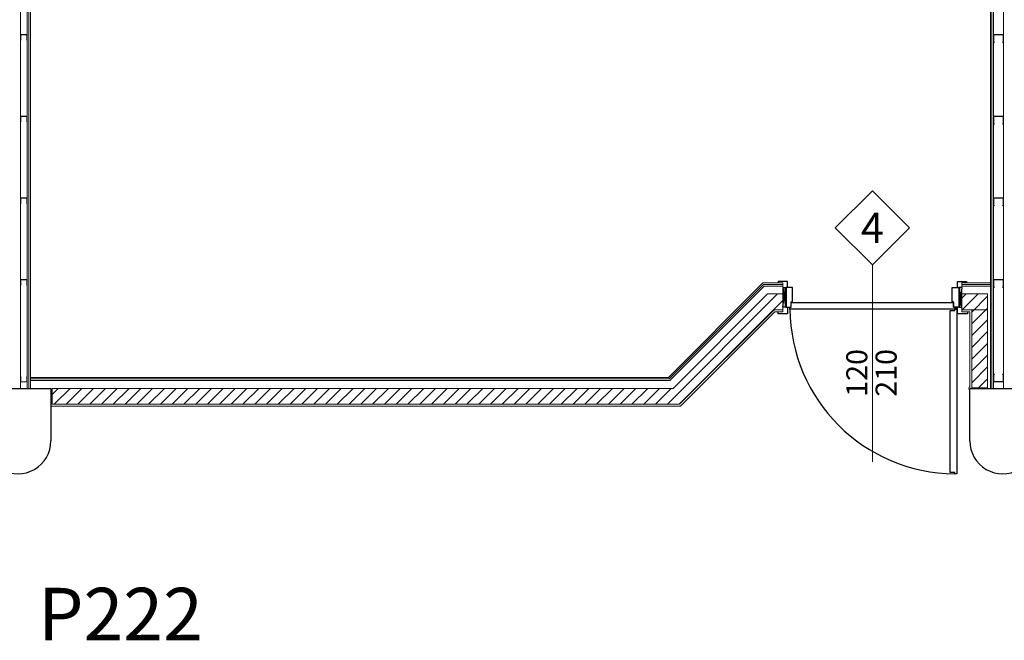
# Model space of a CAD drawing. Units: inches. Extents: x -964 to 38127, y -9554 to 17239.
# Drawn here: x 1514 to 2264, y -1821 to -1348 of the extents above; entities that cross this region are included whole.
import ezdxf
from ezdxf.enums import TextEntityAlignment as Align

# ---------------------------------------------------------------- set-up
doc = ezdxf.new("R2010")
doc.units = ezdxf.units.IN
doc.header["$MEASUREMENT"] = 0
doc.linetypes.add('CONTINUA', pattern=[0])
doc.linetypes.add('TRATTEGGIATA', pattern=[19.049999999999997, 12.7, -6.35])
for name, color, linetype in [('CA PIANO 1°', 150, 'Continuous'), ('SERRAMENTI', 9, 'Continuous'), ('TESTI', 3, 'CONTINUA')]:
    doc.layers.add(name, color=color, linetype=linetype)
for name, color, linetype, lineweight in [('PARETI FINITE', 7, 'Continuous', 20), ('peretine laterizio 12cm', 14, 'Continuous', 20), ('quote porte_finestre', 7, 'Continuous', 20)]:
    doc.layers.add(name, color=color, linetype=linetype, lineweight=lineweight)
doc.styles.add('ARIAL', font='arial.ttf')

msp = doc.modelspace()

# ---------------------------------------------------------------- hatches: boundary and pattern name
at = {"layer": 'PARETI FINITE'}
for points in [[(1514.80261088611, -1363.456962208111), (1514.708329981951, -1363.55124311227), (1514.374996648617, -1363.217909778937), (1514.374996648617, -1359.55124311227), (1519.374996648617, -1359.55124311227), (1519.37499664862, -1363.217909778937), (1519.041663315284, -1363.55124311227), (1518.947382411127, -1363.456962208114), (1519.241663315285, -1363.162681303952), (1519.241663315285, -1359.684576445604), (1514.508329981952, -1359.684576445604), (1514.508329981952, -1363.162681303952)], [(2256.266407053894, -1365.409821573384), (2256.124985697656, -1365.551242929622), (2255.624985697656, -1365.051242929622), (2255.624985697656, -1359.551242929622), (2263.124985697656, -1359.551242929622), (2263.124985697659, -1365.051242929622), (2262.624985697656, -1365.551242929622), (2262.483564341421, -1365.409821573384), (2262.924985697658, -1364.968400217146), (2262.924985697658, -1359.751242929619), (2255.824985697656, -1359.751242929619), (2255.824985697656, -1364.968400217146)], [(1514.80261088611, -1425.679184430403), (1514.708329981951, -1425.773465334561), (1514.374996648617, -1425.440132001228), (1514.374996648617, -1421.773465334561), (1519.374996648617, -1421.773465334561), (1519.37499664862, -1425.440132001228), (1519.041663315284, -1425.773465334561), (1518.947382411127, -1425.679184430405), (1519.241663315285, -1425.384903526244), (1519.241663315285, -1421.906798667896), (1514.508329981952, -1421.906798667896), (1514.508329981952, -1425.384903526244)], [(2256.266407053894, -1427.632043795676), (2256.124985697656, -1427.773465151914), (2255.624985697656, -1427.27346515191), (2255.624985697656, -1421.773465151914), (2263.124985697656, -1421.77346515191), (2263.124985697659, -1427.273465151914), (2262.624985697656, -1427.773465151914), (2262.483564341421, -1427.632043795676), (2262.924985697658, -1427.190622439438), (2262.924985697658, -1421.973465151911), (2255.824985697656, -1421.973465151911), (2255.824985697656, -1427.190622439438)], [(1514.80261088611, -1487.901406652691), (1514.708329981951, -1487.99568755685), (1514.374996648617, -1487.662354223517), (1514.374996648617, -1483.99568755685), (1519.374996648617, -1483.99568755685), (1519.37499664862, -1487.662354223517), (1519.041663315284, -1487.99568755685), (1518.947382411127, -1487.901406652693), (1519.241663315285, -1487.607125748532), (1519.241663315285, -1484.129020890184), (1514.508329981952, -1484.129020890184), (1514.508329981952, -1487.607125748532)], [(2256.266407053894, -1489.854266017964), (2256.124985697656, -1489.995687374202), (2255.624985697656, -1489.495687374202), (2255.624985697656, -1483.995687374202), (2263.124985697656, -1483.995687374202), (2263.124985697659, -1489.495687374202), (2262.624985697656, -1489.995687374202), (2262.483564341421, -1489.854266017967), (2262.924985697658, -1489.412844661726), (2262.924985697658, -1484.195687374203), (2255.824985697656, -1484.195687374203), (2255.824985697656, -1489.412844661726)], [(1514.80261088611, -1550.123628874979), (1514.708329981951, -1550.217909779138), (1514.374996648617, -1549.884576445805), (1514.374996648617, -1546.217909779138), (1519.374996648617, -1546.217909779138), (1519.37499664862, -1549.884576445805), (1519.041663315284, -1550.217909779138), (1518.947382411127, -1550.123628874981), (1519.241663315285, -1549.82934797082), (1519.241663315285, -1546.351243112472), (1514.508329981952, -1546.351243112472), (1514.508329981952, -1549.82934797082)], [(2256.266407053894, -1552.076488240252), (2256.124985697656, -1552.21790959649), (2255.624985697656, -1551.71790959649), (2255.624985697656, -1546.21790959649), (2263.124985697656, -1546.21790959649), (2263.124985697659, -1551.71790959649), (2262.624985697656, -1552.21790959649), (2262.483564341421, -1552.076488240255), (2262.924985697658, -1551.635066884014), (2262.924985697658, -1546.417909596491), (2255.824985697656, -1546.417909596491), (2255.824985697656, -1551.635066884014)], [(1514.802610886119, -1620.31219049816), (1514.70832998196, -1620.217909594001), (1514.374996648626, -1620.551242927334), (1514.374996648626, -1624.217909594001), (1519.374996648626, -1624.217909594001), (1519.374996648629, -1620.551242927334), (1519.041663315294, -1620.217909594001), (1518.947382411136, -1620.312190498157), (1519.241663315294, -1620.606471402319), (1519.241663315294, -1624.084576260667), (1514.508329981961, -1624.084576260667), (1514.508329981961, -1620.606471402319)]]:
    msp.add_hatch(color=210, dxfattribs=at).paths.add_polyline_path(points)
at = {"layer": 'PARETI FINITE', "linetype": 'TRATTEGGIATA'}
msp.add_hatch(color=210, dxfattribs=at).paths.add_polyline_path([(2262.48356434142, -1618.359330950171), (2262.624985697655, -1618.217909593933), (2263.124985697655, -1618.717909593936), (2263.124985697655, -1624.217909593936), (2255.624985697655, -1624.217909593936), (2255.624985697655, -1618.717909593936), (2256.124985697655, -1618.217909593936), (2256.266407053893, -1618.359330950171), (2255.824985697655, -1618.800752306413), (2255.824985697655, -1624.017909593936), (2262.924985697658, -1624.017909593936), (2262.924985697658, -1618.800752306413)])
at = {"layer": 'peretine laterizio 12cm'}
h = msp.add_hatch(dxfattribs=at)
h.set_pattern_fill('ANSI31', color=256, scale=2, style=0)
h.set_pattern_definition([(45, (9200.000011919536, -8286.882091954158), (-4.490128060534576, 4.490128060534577), [])])
h.paths.add_polyline_path([(1500.999999949966, -1569.217909595108), (1500.999999949966, -1557.217909595211), (1481.499999949996, -1557.217909595209), (1481.499999949994, -1569.217909595109)])
h.paths.add_polyline_path([(1500.999999949965, -1569.217909595107), (1488.999999950069, -1569.217909595108), (1488.99999995007, -1628.717909594408), (1500.999999949966, -1628.717909594408)])
h.paths.add_polyline_path([(2016.378679605581, -1641.217909594307), (2088.378679606425, -1569.217909593654), (2094.999999949828, -1569.217909593652), (2094.999999949827, -1557.217909593754), (2083.408116857714, -1557.217909593754), (2011.408116857059, -1629.217909594408), (1538.499999950057, -1629.217909594408), (1538.49999995006, -1641.217909594498)])
h.paths.add_polyline_path([(2231.499999949987, -1569.21790959438), (2250.999999949504, -1569.21790959438), (2250.999999949504, -1557.217909594481), (2231.499999949987, -1557.217909594483)])
h.paths.add_polyline_path([(2250.999999949505, -1569.217909594381), (2238.999999949606, -1569.217909594381), (2238.999999949605, -1628.717909594409), (2250.999999949504, -1628.71790959441)])

# ---------------------------------------------------------------- linework, layer by layer
at = {"layer": 'CA PIANO 1°', "color": 170}
for p, q in [((1487.499999950065, -1629.217909594408), (1537.499999950065, -1629.217909594408)), ((1537.499999950065, -1629.217909594408), (1537.499999950065, -1669.217909594408)), ((2237.49999994961, -1629.217909594409), (2287.49999994961, -1629.217909594409)), ((2237.49999994961, -1669.217909594409), (2237.49999994961, -1629.217909594409))]:
    msp.add_line(p, q, dxfattribs=at)
for centre in [(1512.499999950069, -1669.217909595127), (2262.499999949614, -1669.217909595128)]:
    msp.add_arc(centre, 25, 179.9999999983325, 1.667526652835144e-09, dxfattribs=at)
at = {"layer": 'PARETI FINITE', "color": 161}
for p, q in [((1514.374999690494, -941.7179095945321), (1514.374985574952, -1629.217909621167)), ((2255.625000272326, -941.7179095944684), (2255.624985590881, -1629.217909594409)), ((2263.125000272326, -941.7179095944684), (2263.124985590881, -1629.217909594409)), ((1519.374999690494, -968.2179095944975), (1519.374985574952, -1629.21790972794))]:
    msp.add_line(p, q, dxfattribs=at)
at = {"layer": 'PARETI FINITE'}
for p, q in [((2253.125000272326, -941.7179095410811), (2253.124985590881, -1629.217909541022)), ((2254.375000272326, -941.7179095677748), (2254.374985590881, -1629.217909567716)), ((1520.624999690494, -968.2179095944975), (1520.624985574952, -1629.217909754634)), ((1521.874999690494, -968.2179095944975), (1521.874985574952, -1629.217909781328)), ((2007.88730157706, -1620.717909594233), (2079.887301577535, -1548.717909593754)), ((2008.405068530027, -1621.967909594234), (2080.405068530501, -1549.967909593754)), ((2008.92283548299, -1623.217909594234), (2080.922835483468, -1551.217909593754)), ((2079.887301577535, -1548.717909593754), (2094.999999949827, -1548.717909593754)), ((2080.405068530501, -1549.967909593754), (2094.999999949827, -1549.967909593754)), ((2080.922835483468, -1551.217909593754), (2094.999999949827, -1551.217909593754)), ((2094.999999949827, -1548.717909593754), (2094.999999949827, -1557.217909593754)), ((2253.124987245879, -1548.717909708154), (2231.499999949987, -1548.717909594307)), ((2231.499999949987, -1548.717909594307), (2231.499999949987, -1557.217909594307)), ((2253.124987219186, -1549.967909594307), (2231.499999949987, -1549.967909594307)), ((2253.124987192493, -1551.217909594307), (2231.499999949987, -1551.217909594307)), ((2016.999999949328, -1642.717909594133), (2088.999999949982, -1570.717909593653)), ((2088.999999949982, -1570.717909593653), (2094.999999949827, -1570.717909593653)), ((2094.999999949827, -1569.217909593653), (2094.999999949827, -1570.717909593653)), ((2231.499999949987, -1570.71790959438), (2231.499999949987, -1569.21790959438)), ((2237.49999995245, -1570.717909594379), (2231.499999949987, -1570.71790959438)), ((2237.49999995245, -1570.717909594379), (2237.499999952451, -1628.717909594408)), ((1521.874985692405, -1620.717909594232), (2007.88730157706, -1620.717909594233)), ((1521.87498566571, -1621.967909594231), (2008.405068530027, -1621.967909594234)), ((1521.874985639016, -1623.217909594235), (2008.92283548299, -1623.217909594234)), ((1537.499999949971, -1642.717909594324), (2016.999999949328, -1642.717909594133))]:
    msp.add_line(p, q, dxfattribs=at)
at = {"layer": 'PARETI FINITE', "color": 210}
for points in [[(1519.041663315284, -1363.55124311227), (1519.374996648617, -1363.217909778937), (1519.374996648617, -1359.55124311227), (1514.374996648617, -1359.55124311227), (1514.374996648617, -1363.217909778937), (1514.708329981951, -1363.55124311227), (1514.80261088611, -1363.456962208111), (1514.508329981952, -1363.162681303952), (1514.508329981952, -1359.684576445604), (1519.241663315285, -1359.684576445604), (1519.241663315285, -1363.162681303952), (1518.947382411127, -1363.456962208111)], [(2262.624985697656, -1365.551242929622), (2263.124985697656, -1365.051242929622), (2263.124985697656, -1359.551242929622), (2255.624985697656, -1359.551242929622), (2255.624985697656, -1365.051242929622), (2256.124985697656, -1365.551242929622), (2256.266407053894, -1365.409821573384), (2255.824985697656, -1364.968400217146), (2255.824985697656, -1359.751242929619), (2262.924985697658, -1359.751242929619), (2262.924985697658, -1364.968400217146), (2262.483564341421, -1365.409821573384)], [(1519.041663315284, -1425.773465334561), (1519.374996648617, -1425.440132001228), (1519.374996648617, -1421.773465334561), (1514.374996648617, -1421.773465334561), (1514.374996648617, -1425.440132001228), (1514.708329981951, -1425.773465334561), (1514.80261088611, -1425.679184430403), (1514.508329981952, -1425.384903526244), (1514.508329981952, -1421.906798667896), (1519.241663315285, -1421.906798667896), (1519.241663315285, -1425.384903526244), (1518.947382411127, -1425.679184430403)], [(2262.624985697656, -1427.773465151914), (2263.124985697656, -1427.273465151914), (2263.124985697656, -1421.773465151914), (2255.624985697656, -1421.773465151914), (2255.624985697656, -1427.273465151914), (2256.124985697656, -1427.773465151914), (2256.266407053894, -1427.632043795676), (2255.824985697656, -1427.190622439438), (2255.824985697656, -1421.973465151911), (2262.924985697658, -1421.973465151911), (2262.924985697658, -1427.190622439438), (2262.483564341421, -1427.632043795676)], [(1519.041663315284, -1487.99568755685), (1519.374996648617, -1487.662354223517), (1519.374996648617, -1483.99568755685), (1514.374996648617, -1483.99568755685), (1514.374996648617, -1487.662354223517), (1514.708329981951, -1487.99568755685), (1514.80261088611, -1487.901406652691), (1514.508329981952, -1487.607125748532), (1514.508329981952, -1484.129020890184), (1519.241663315285, -1484.129020890184), (1519.241663315285, -1487.607125748532), (1518.947382411127, -1487.901406652691)], [(2262.624985697656, -1489.995687374202), (2263.124985697656, -1489.495687374202), (2263.124985697656, -1483.995687374202), (2255.624985697656, -1483.995687374202), (2255.624985697656, -1489.495687374202), (2256.124985697656, -1489.995687374202), (2256.266407053894, -1489.854266017964), (2255.824985697656, -1489.412844661726), (2255.824985697656, -1484.195687374203), (2262.924985697658, -1484.195687374203), (2262.924985697658, -1489.412844661726), (2262.483564341421, -1489.854266017964)], [(1519.041663315284, -1550.217909779138), (1519.374996648617, -1549.884576445805), (1519.374996648617, -1546.217909779138), (1514.374996648617, -1546.217909779138), (1514.374996648617, -1549.884576445805), (1514.708329981951, -1550.217909779138), (1514.80261088611, -1550.123628874979), (1514.508329981952, -1549.82934797082), (1514.508329981952, -1546.351243112472), (1519.241663315285, -1546.351243112472), (1519.241663315285, -1549.82934797082), (1518.947382411127, -1550.123628874979)], [(2262.624985697656, -1552.21790959649), (2263.124985697656, -1551.71790959649), (2263.124985697656, -1546.21790959649), (2255.624985697656, -1546.21790959649), (2255.624985697656, -1551.71790959649), (2256.124985697656, -1552.21790959649), (2256.266407053894, -1552.076488240252), (2255.824985697656, -1551.635066884014), (2255.824985697656, -1546.417909596491), (2262.924985697658, -1546.417909596491), (2262.924985697658, -1551.635066884014), (2262.483564341421, -1552.076488240252)], [(2256.124985697655, -1618.217909593936), (2255.624985697655, -1618.717909593936), (2255.624985697655, -1624.217909593936), (2263.124985697655, -1624.217909593936), (2263.124985697655, -1618.717909593936), (2262.624985697655, -1618.217909593936), (2262.483564341416, -1618.359330950171), (2262.924985697658, -1618.800752306413), (2262.924985697658, -1624.017909593936), (2255.824985697655, -1624.017909593936), (2255.824985697655, -1618.800752306413), (2256.266407053893, -1618.359330950171)], [(1519.041663315294, -1620.217909594001), (1519.374996648626, -1620.551242927334), (1519.374996648626, -1624.217909594001), (1514.374996648626, -1624.217909594001), (1514.374996648626, -1620.551242927334), (1514.70832998196, -1620.217909594001), (1514.802610886119, -1620.31219049816), (1514.508329981961, -1620.606471402319), (1514.508329981961, -1624.084576260667), (1519.241663315294, -1624.084576260667), (1519.241663315294, -1620.606471402319), (1518.947382411136, -1620.31219049816)]]:
    msp.add_lwpolyline(points, close=True, dxfattribs=at)
at = {"layer": 'PARETI FINITE', "color": 8}
for points, const_width in [([(2237.208646883927, -1622.34290959514), (2237.208646883927, -1627.34290959514), (2236.208646883927, -1629.217909595137), (2237.208646883927, -1631.09290959514), (2237.208646883927, -1636.09290959514)], 0.2500000000000001), ([(1537.79999995006, -1647.917909594438), (1537.79999995006, -1642.917909594438), (1542.79999995006, -1642.917909594438)], 0.25)]:
    msp.add_lwpolyline(points, dxfattribs=dict(at, const_width=const_width))
at = {"layer": 'peretine laterizio 12cm'}
for p, q in [((2011.408116857058, -1629.217909594408), (2083.408116857712, -1557.217909593754)), ((2083.408116857712, -1557.217909593754), (2094.999999949827, -1557.217909593754)), ((2094.999999949827, -1569.217909593652), (2094.999999949827, -1557.217909593754)), ((2231.499999949987, -1569.21790959438), (2231.499999949987, -1557.217909594482)), ((2231.499999949566, -1557.217909594482), (2250.999999949504, -1557.217909594482)), ((2250.999999949504, -1557.217909594482), (2250.999999949504, -1628.717909594409)), ((2016.378679606309, -1641.217909593579), (2088.378679606425, -1569.217909593653)), ((2088.378679606425, -1569.217909593653), (2094.999999949827, -1569.217909593653)), ((2088.378679606425, -1569.217909593653), (2094.999999949827, -1569.217909593653)), ((2231.499999949566, -1569.21790959438), (2250.999999949504, -1569.21790959438)), ((2238.999999949606, -1569.217909594379), (2238.999999949606, -1628.717909594409)), ((1538.499999950056, -1629.217909594408), (2011.408116857058, -1629.217909594408)), ((1538.499999950057, -1629.217909594408), (1538.499999950059, -1641.217909594498)), ((2238.999999949606, -1628.717909594409), (2250.999999949504, -1628.717909594409)), ((1538.499999950059, -1641.217909594498), (2016.37867960634, -1641.217909594307))]:
    msp.add_line(p, q, dxfattribs=at)
at = {"layer": 'quote porte_finestre', "color": 1}
msp.add_lwpolyline([(2163.249999949727, -1685.097423197099), (2163.249999949727, -1535.097423197099), (2191.534271197188, -1506.813151949636), (2163.249999949727, -1478.528880702173), (2134.965728702266, -1506.813151949636), (2163.249999949727, -1535.097423197099)], dxfattribs=at)
at = {"layer": 'SERRAMENTI', "color": 1}
for p, q in [((2094.999999949827, -1552.21790959334), (2096.99999994987, -1567.217909593296)), ((2094.999999949827, -1567.217909593296), (2096.99999994987, -1552.21790959334)), ((2096.99999994987, -1552.21790959334), (2096.99999994987, -1567.217909593296)), ((2231.499999949987, -1552.21790959334), (2229.499999949943, -1567.217909593296)), ((2231.499999949987, -1567.217909593296), (2229.499999949943, -1552.21790959334)), ((2229.499999949943, -1552.21790959334), (2229.499999949943, -1567.217909593296))]:
    msp.add_line(p, q, dxfattribs=at)
at = {"layer": 'SERRAMENTI', "color": 8}
for p, q in [((2094.999999949827, -1552.21790959334), (2097.499999949972, -1552.21790959334)), ((2231.499999949987, -1552.21790959334), (2228.999999949841, -1552.21790959334)), ((2097.499999949972, -1567.217909593296), (2094.999999949827, -1567.217909593296)), ((2226.749999949929, -1567.217909593296), (2226.749999949929, -1568.717909593427)), ((2227.999999950002, -1572.21790959451), (2227.999999950001, -1567.217909593296)), ((2228.999999949841, -1567.217909593296), (2231.499999949987, -1567.217909593296)), ((2225.999999949958, -1567.967909593456), (2227.4999999499, -1567.967909593456)), ((2235.999999949813, -1572.21790959451), (2227.999999950002, -1572.21790959451)), ((2235.999999949813, -1572.21790959451), (2235.999999949813, -1570.717909594379))]:
    msp.add_line(p, q, dxfattribs=at)
for points in [[(2098.499999965606, -1552.21790959334), (2098.499999965606, -1547.717909593398), (2091.499999965635, -1547.717909593398), (2091.499999965635, -1548.717909594482)], [(2227.999999965795, -1552.21790959334), (2227.999999965795, -1547.717909593398), (2234.999999965766, -1547.717909593398), (2234.999999965766, -1548.717909612734)], [(2098.499999949812, -1567.217909593485), (2098.499999949812, -1572.217909594322), (2091.499999949841, -1572.217909594322), (2091.499999949841, -1570.71790959438)]]:
    msp.add_lwpolyline(points, dxfattribs=at)
for points in [[(2097.499999949972, -1552.21790959334), (2097.499999949972, -1567.217909593485), (2101.499999949696, -1567.217909593485), (2101.499999949696, -1563.217909593398), (2102.4999999499, -1563.217909593398), (2102.4999999499, -1552.21790959334)], [(2228.999999949841, -1552.21790959334), (2228.999999949841, -1567.217909593485), (2224.999999949754, -1567.217909593485), (2224.999999949754, -1563.217909593398), (2223.999999949914, -1563.217909593398), (2223.999999949914, -1552.21790959334)], [(2101.499999949696, -1567.217909593485), (2101.499999949696, -1563.7179095935), (2224.999999949754, -1563.7179095935), (2224.999999949754, -1567.217909593485), (2225.999999949958, -1567.217909593485), (2225.999999949958, -1568.717909593427), (2100.499999949856, -1568.717909593427), (2100.499999949856, -1567.217909593485)], [(2225.999999949958, -1693.217909593325), (2222.499999949972, -1693.217909593325), (2222.499999949972, -1569.717909593442), (2225.999999949958, -1569.717909593442), (2225.999999949958, -1568.717909593427), (2227.4999999499, -1568.717909593427), (2227.4999999499, -1694.21790959334), (2225.999999949958, -1694.21790959334)]]:
    msp.add_lwpolyline(points, close=True, dxfattribs=at)
msp.add_circle((2226.749999949932, -1567.967909593455), 0.5, dxfattribs=at)
at = {"layer": 'SERRAMENTI', "color": 1}
msp.add_arc((2226.749999949932, -1567.967909593455), 126.2522277031086, 180.3403669634993, 269.6596330367091, dxfattribs=at)

# ---------------------------------------------------------------- texts
at = {"layer": 'quote porte_finestre', "color": 10, "style": 'ARIAL'}
msp.add_text('4', height=23, dxfattribs=at).set_placement((2163.249999949729, -1506.813151949636), align=Align.MIDDLE_CENTER)
for s, p in [('120', (2151.394165004276, -1617.340095210254)), ('210', (2173.720704362182, -1617.340095210254))]:
    msp.add_text(s, height=16, rotation=90, dxfattribs=at).set_placement(p, align=Align.MIDDLE_CENTER)
at = {"layer": 'TESTI', "style": 'ARIAL'}
msp.add_text('P222', height=40, dxfattribs=at).set_placement((1590.52709543438, -1821.10447527599), align=Align.CENTER)

doc.saveas('drawing.dxf')
